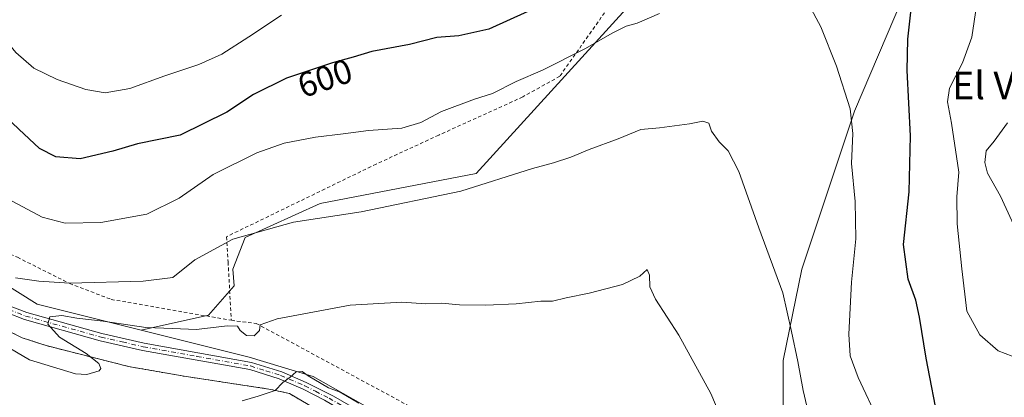
# Model space of a CAD drawing. Units: metres. Extents: x 631546 to 635008, y 4718113 to 4720492.
# Drawn here: x 633732 to 634017, y 4718542 to 4718652 of the extents above; entities that cross this region are included whole.
import ezdxf
from ezdxf.enums import TextEntityAlignment as Align

# ---------------------------------------------------------------- set-up
doc = ezdxf.new("R2010")
doc.units = ezdxf.units.M
doc.header["$MEASUREMENT"] = 0
doc.linetypes.add('DGN Style 2', pattern=[1.648017, 0.98881, -0.659207])
doc.linetypes.add('DGN Style 4', pattern=[2.638475, 1.318413, -0.659207, 0.001648, -0.659207])
for name, color, linetype, lineweight in [('Agrupación de edificios CxS', 7, 'Continuous', 0), ('Alambrada', 7, 'DGN Style 2', 0), ('Cultivos herbáceos CxS', 92, 'Continuous', 0), ('Curva de nivel maestra', 30, 'Continuous', 30), ('Curva de nivel normal', 30, 'Continuous', 0), ('Núcleo urbano CxS', 7, 'Continuous', 0), ('Pastizal CxS', 92, 'Continuous', 0), ('Pista no pavimentada Cxs', 111, 'Continuous', 0), ('Pista no pavimentada eje', 91, 'DGN Style 4', 0), ('Rótulo de curva de nivel directora', 7, 'Continuous', 0), ('Texto cartográfico', 7, 'Continuous', 0)]:
    doc.layers.add(name, color=color, linetype=linetype, lineweight=lineweight)
doc.styles.add('Style-Arial', font='txt')

msp = doc.modelspace()

# ---------------------------------------------------------------- linework, layer by layer
at = {"layer": 'Agrupación de edificios CxS', "color": 7, "linetype": 'Continuous', "lineweight": 0}
for points in [[(633726.1401, 4718562.8201, 586.6192), (633732.4601, 4718559.6501, 586.5875), (633739.4401, 4718557.3501, 586.1373), (633763.3001, 4718551.3201, 583.6959), (633778.8701, 4718548.5801, 582.4775), (633804.5501, 4718544.6801, 580.462), (633809.9801, 4718543.4701, 580.1198), (633822.4601, 4718536.1001, 578.9376)], [(633726.1401, 4718562.8201, 586.6192), (633732.4601, 4718559.6501, 586.5875), (633739.4401, 4718557.3501, 586.1373), (633763.3001, 4718551.3201, 583.6959), (633778.8701, 4718548.5801, 582.4775), (633804.5501, 4718544.6801, 580.462), (633809.9801, 4718543.4701, 580.1198), (633822.4601, 4718536.1001, 578.9376), (633837.9801, 4718525.6301, 578.143), (633855.4123, 4718514.4351, 576.7713)]]:
    msp.add_polyline3d(points, dxfattribs=at)
at = {"layer": 'Alambrada', "color": 7, "linetype": 'DGN Style 2', "lineweight": 0}
for points in [[(633440.2301, 4719012.1701, 604.4048), (633441.0901, 4719008.8401, 603.6765), (633444.0201, 4718997.3801, 602.5224), (633462.6301, 4718959.3301, 600.5059), (633481.3901, 4718922.1001, 598.733), (633506.3501, 4718880.7901, 597.0603), (633526.3701, 4718847.1801, 601.6437), (633542.5501, 4718822.1501, 594.0063), (633556.6101, 4718796.8301, 592.9121), (633570.1601, 4718767.6701, 591.4315), (633594.5701, 4718712.0901, 587.7263), (633607.6901, 4718689.5701, 586.4309), (633616.5801, 4718675.6701, 585.952), (633632.8501, 4718652.7701, 585.7068), (633646.0601, 4718636.3401, 585.4105), (633657.6401, 4718624.6901, 585.4213), (633673.4601, 4718612.0901, 584.8279), (633690.4201, 4718599.7901, 586.1215), (633713.8401, 4718590.1401, 589.7833), (633731.1401, 4718582.9301, 592.3508), (633746.2801, 4718575.3501, 590.2245), (633758.3001, 4718570.7301, 588.6425), (633793.1401, 4718564.6801, 586.1706)], [(634026.7201, 4718796.4101, 617.5608), (634007.6201, 4718793.1901, 615.0943), (633982.0501, 4718788.2801, 612.2758), (633958.9701, 4718784.5401, 611.1979), (633956.8401, 4718784.1801, 611.6707), (633948.2301, 4718782.8101, 612.9031), (633939.6201, 4718748.6001, 609.1269), (633929.8901, 4718709.8301, 604.4945), (633923.5601, 4718684.4701, 600.5723), (633901.3401, 4718653.8001, 597.134), (633888.3501, 4718635.3601, 595.0705), (633877.6001, 4718629.3901, 594.4427), (633853.2601, 4718618.3101, 594.2186), (633835.1201, 4718609.9401, 593.1594), (633791.7601, 4718588.9001, 590.7769), (633792.1901, 4718581.5801, 589.536), (633793.1401, 4718564.6801, 586.1706)], [(633793.1401, 4718564.6801, 586.1706), (633800.3201, 4718563.8001, 585.8159), (633845.4001, 4718539.4601, 581.4949), (633867.7101, 4718527.5501, 579.1046), (633888.0101, 4718516.1401, 577.2027), (633891.5301, 4718514.1801, 577.1152), (633899.5701, 4718508.3401, 577.6145), (633904.3801, 4718503.8001, 578.5118), (633908.4401, 4718499.9701, 578.0546), (633923.3501, 4718486.7301, 580.4296), (633948.2801, 4718463.8301, 585.609), (633963.0301, 4718450.7201, 589.2095), (633970.4401, 4718443.4401, 590.4626), (633982.9401, 4718431.5501, 591.4206), (633990.2601, 4718426.3101, 591.7877), (633995.8001, 4718424.1901, 591.8651), (634001.6601, 4718423.3401, 591.6257), (634049.7101, 4718429.9801, 581.6695)], [(633914.9401, 4718445.9301, 574.3196), (633886.7201, 4718488.7901, 575.4235), (633879.6101, 4718498.0401, 576.0511), (633873.7401, 4718503.5501, 576.6416), (633871.3201, 4718505.3401, 576.7124), (633864.3501, 4718510.5101, 576.7762), (633861.1201, 4718510.1501, 576.7059), (633855.4201, 4718514.4301, 576.77), (633837.9801, 4718525.6301, 578.143), (633822.4601, 4718536.1001, 578.9376), (633809.9801, 4718543.4701, 580.1198), (633804.5501, 4718544.6801, 580.462), (633778.8701, 4718548.5801, 582.4775), (633763.3001, 4718551.3201, 583.6959), (633739.4401, 4718557.3501, 586.1373), (633732.4601, 4718559.6501, 586.5875), (633726.1401, 4718562.8201, 586.6192)]]:
    msp.add_polyline3d(points, dxfattribs=at)
at = {"layer": 'Cultivos herbáceos CxS', "color": 92, "linetype": 'Continuous', "lineweight": 0}
for points in [[(634021.7431, 4718789.8913, 615.4538), (634007.2021, 4718785.4177, 612.7205), (633972.1273, 4718741.9265, 605.4732), (633962.3081, 4718779.8063, 609.9693), (633945.7501, 4718785.5381, 614.1279), (633943.9569, 4718779.7089, 613.4616), (633942.1639, 4718773.8795, 612.7989), (633939.8601, 4718737.7187, 607.5832), (633927.2323, 4718697.0331, 602.5435), (633914.6059, 4718673.1835, 599.8427), (633907.5905, 4718654.9457, 596.5596), (633864.0985, 4718607.2463, 591.1942), (633818.8541, 4718598.4775, 591.1771), (633797.1079, 4718588.6579, 590.2166), (633793.6007, 4718579.5391, 588.6329), (633793.9807, 4718574.6631, 587.7094), (633786.5075, 4718566.1409, 586.3558), (633767.0139, 4718561.8363, 585.6077)], [(633952.6657, 4718494.8397, 585.6249), (633951.3481, 4718520.7347, 586.0501), (633953.0853, 4718537.7437, 587.0154), (633953.0857, 4718553.0437, 587.9772), (633958.5213, 4718579.4801, 590.6638), (633973.7631, 4718625.2215, 594.6534), (633987.6609, 4718657.9571, 598.5273), (633996.1785, 4718691.1417, 602.4253), (633997.9719, 4718706.8375, 604.1467), (634002.2299, 4718718.2725, 605.819), (634012.9889, 4718759.5291, 611.0291), (634022.4031, 4718778.8119, 614.4116)], [(633987.6609, 4718657.9571, 598.5273), (633973.7631, 4718625.2215, 594.6534), (633958.5213, 4718579.4801, 590.6638), (633953.0857, 4718553.0437, 587.9772), (633953.0853, 4718537.7437, 587.0154)], [(633866.8599, 4718520.0793, 576.9743), (633816.8725, 4718548.3609, 580.6863), (633798.2931, 4718554.0175, 581.9046), (633767.0139, 4718561.8363, 585.6077), (633786.5075, 4718566.1409, 586.3558), (633793.9807, 4718574.6631, 587.7094), (633793.6007, 4718579.5391, 588.6329), (633797.1079, 4718588.6579, 590.2166), (633818.8541, 4718598.4775, 591.1771), (633864.0985, 4718607.2463, 591.1942), (633907.5905, 4718654.9457, 596.5596)], [(633767.0139, 4718561.8363, 585.6077), (633798.2931, 4718554.0175, 581.9046), (633816.8725, 4718548.3609, 580.6863), (633866.8599, 4718520.0793, 576.9743), (633878.2715, 4718513.6229, 576.374)]]:
    msp.add_polyline3d(points, dxfattribs=at)
at = {"layer": 'Curva de nivel maestra', "color": 30, "linetype": 'Continuous', "lineweight": 30, "elevation": 600, "flags": 128}
for points in [[(633879.06, 4718654.1701), (633867.76, 4718649.0001), (633859.06, 4718647.0801), (633852.69, 4718646.6401), (633844.78, 4718644.5801), (633833.9, 4718642.5101), (633828.5, 4718640.9301), (633822.42, 4718639.3001), (633809.17, 4718634.8201), (633799.56, 4718630.1301), (633791.85, 4718625.0201), (633778.26, 4718618.2801), (633765.96, 4718615.8401), (633758.75, 4718613.6601), (633749.3, 4718611.4401), (633742.31, 4718612.0301), (633737.54, 4718614.4801), (633731.57, 4718620.0701), (633723.93, 4718627.2301), (633714.07, 4718639.7801), (633696.94, 4718658.3801)], [(634019.67, 4718514.1001), (634016.76, 4718513.1401), (634012.84, 4718513.9701), (634005.54, 4718518.2701), (634000.55, 4718524.2801), (633998.34, 4718534.2301), (633994.52, 4718553.7401), (633992.68, 4718565.5701), (633991.54, 4718570.5401), (633989.33, 4718576.6401), (633988.03, 4718586.6901), (633989.66, 4718601.8801), (633990.04, 4718618.1101), (633989.04, 4718637.0001), (633989.21, 4718646.1101), (633990.4, 4718656.5901)]]:
    msp.add_lwpolyline(points, dxfattribs=at)
at = {"layer": 'Curva de nivel normal', "color": 30, "linetype": 'Continuous', "lineweight": 0, "flags": 128}
for points, elevation in [([(633718.02, 4718659.2501), (633724.08, 4718650.2001), (633730.7, 4718642.2201), (633735.88, 4718637.7601), (633742.69, 4718634.4001), (633750.96, 4718631.5001), (633756.52, 4718630.5701), (633763.71, 4718631.8601), (633773.88, 4718635.5401), (633783.76, 4718638.8101), (633790.34, 4718641.8001), (633798.24, 4718646.7601), (633807.7, 4718653.1101)], 605), ([(634019.86, 4718491.1701), (634013.41, 4718487.2001), (634008.41, 4718488.3301), (634000.07, 4718494.4401), (633992.41, 4718505.2301), (633987.82, 4718513.7301), (633985.41, 4718520.4101), (633983.71, 4718527.6901), (633980.71, 4718535.6001), (633974.86, 4718548.0801), (633972.55, 4718554.4201), (633972.18, 4718560.6601), (633972.94, 4718575.7001), (633974.15, 4718588.2401), (633973.94, 4718599.0801), (633972.96, 4718610.0801), (633973.34, 4718618.7601), (633972.55, 4718625.9701), (633968.54, 4718638.3001), (633964.07, 4718649.6701), (633960.56, 4718656.2101)], 595), ([(634009.18, 4718655.7501), (634007.79, 4718646.6801), (634005.07, 4718639.2801), (634001.37, 4718631.9201), (634000.76, 4718627.9801), (634001.95, 4718621.8301), (634004.08, 4718607.6201), (634003.44, 4718600.4101), (634003.58, 4718592.6101), (634004.89, 4718579.5501), (634006.35, 4718567.3101), (634010.08, 4718560.4301), (634015.47, 4718555.8601), (634021.54, 4718553.5401)], 605), ([(633917.26, 4718653.5601), (633910.75, 4718650.7401), (633907.62, 4718649.8701), (633903.55, 4718647.8801), (633895.78, 4718643.4401), (633883.36, 4718637.1201), (633875.67, 4718633.8401), (633868.81, 4718630.4301), (633863.62, 4718628.7601), (633854.02, 4718625.1601), (633848.03, 4718621.9501), (633842.58, 4718620.3201), (633832.88, 4718619.7101), (633825.54, 4718618.6901), (633817.51, 4718617.7501), (633808.46, 4718615.9501), (633800.51, 4718613.2001), (633787.85, 4718606.9201), (633778.02, 4718600.0201), (633768.64, 4718595.4401), (633755.26, 4718593.0601), (633744.92, 4718592.8101), (633738.3, 4718594.6001), (633728.31, 4718599.8601)], 595), ([(633730.55, 4718577.0101), (633737.34, 4718576.0401), (633746.22, 4718575.4401), (633767.54, 4718576.0601), (633776.2, 4718577.0501), (633782.54, 4718582.2201), (633793.54, 4718588.1601), (633811.2, 4718593.0801), (633830.82, 4718596.1201), (633859.68, 4718602.1001), (633880.49, 4718608.6901), (633886.54, 4718610.3401), (633891.54, 4718611.9401), (633896.87, 4718614.2001), (633905.28, 4718617.2901), (633911.86, 4718619.9401), (633917.24, 4718620.4401), (633926, 4718621.6401), (633929.82, 4718622.4001), (633931.54, 4718621.7601), (633932.3, 4718619.4501), (633934.51, 4718616.3401), (633937.21, 4718613.7501), (633940.26, 4718607.7501), (633946.01, 4718591.5001), (633953.06, 4718572.6701), (633955.5, 4718561.4101), (633957.39, 4718552.7201), (633958.92, 4718544.3901), (633962.36, 4718529.4901)], 590), ([(634021.05, 4718589.8901), (634016.1, 4718600.6601), (634012.38, 4718607.3201), (634011.53, 4718610.3901), (634012, 4718613.7501), (634014.27, 4718616.5401), (634018.12, 4718621.9001)], 610), ([(633935.11, 4718536.4401), (633932.16, 4718543.5201), (633922.91, 4718560.3601), (633916.12, 4718570.7901), (633914.5, 4718574.4101), (633914.4, 4718577.7601), (633913.72, 4718579.3701), (633911.56, 4718577.4801), (633906.54, 4718575.1001), (633896.87, 4718572.5801), (633890.2, 4718571.2301), (633886.2, 4718570.2501), (633882.87, 4718570.2501), (633875.68, 4718569.4301), (633866.96, 4718569.0301), (633859.32, 4718569.1801), (633854.03, 4718569.6701), (633849.54, 4718569.4901), (633842.54, 4718569.9701), (633827.54, 4718569.0901), (633806.45, 4718565.1201), (633801.47, 4718563.3801), (633801.27, 4718561.7701), (633799.75, 4718560.2001), (633797.5, 4718560.3101), (633795.74, 4718561.7001), (633794.9, 4718563.0201), (633792.06, 4718563.1201), (633782.94, 4718562.0201), (633776.17, 4718562.3001), (633768.39, 4718562.6401), (633756, 4718564.3901), (633748.35, 4718565.2801), (633744, 4718566.0601), (633740.51, 4718565.7201), (633739.99, 4718563.5301), (633743.3, 4718559.8401), (633751.05, 4718555.0801), (633754.71, 4718552.1601), (633755.29, 4718550.7401), (633754.78, 4718550.0401), (633751.21, 4718548.9701), (633747.95, 4718549.1401), (633734.66, 4718553.2501), (633724.85, 4718558.9601)], 585), ([(633796.32, 4718541.3801), (633800.95, 4718542.7001), (633805.81, 4718544.3301), (633808.07, 4718546.6201), (633810.19, 4718548.2201), (633811.95, 4718549.7501), (633813.68, 4718549.8901), (633815.39, 4718548.6001), (633819.18, 4718546.3901), (633821.26, 4718545.1401), (633824.69, 4718543.9001), (633830.1, 4718540.6501)], 580)]:
    msp.add_lwpolyline(points, dxfattribs=dict(at, elevation=elevation))
at = {"layer": 'Núcleo urbano CxS', "color": 7, "linetype": 'Continuous', "lineweight": 0}
for points in [[(633767.0139, 4718561.8363, 585.6077), (633736.8939, 4718569.3653, 587.3809), (633691.6533, 4718597.6399, 585.3058), (633669.2261, 4718572.9681, 580.4395)], [(633691.6533, 4718597.6399, 585.3058), (633736.8939, 4718569.3653, 587.3809), (633767.0139, 4718561.8363, 585.6077), (633798.2931, 4718554.0175, 581.9046), (633816.8725, 4718548.3609, 580.6863), (633866.8599, 4718520.0793, 576.9743)], [(633767.0139, 4718561.8363, 585.6077), (633798.2931, 4718554.0175, 581.9046), (633816.8725, 4718548.3609, 580.6863), (633866.8599, 4718520.0793, 576.9743), (633878.2715, 4718513.6229, 576.374)]]:
    msp.add_polyline3d(points, dxfattribs=at)
at = {"layer": 'Pastizal CxS', "color": 92, "linetype": 'Continuous', "lineweight": 0}
for points in [[(634021.7431, 4718789.8913, 615.4538), (634007.2021, 4718785.4177, 612.7205), (633972.1273, 4718741.9265, 605.4732), (633962.3081, 4718779.8063, 609.9693), (633945.7501, 4718785.5381, 614.1279), (633943.9569, 4718779.7089, 613.4616), (633942.1639, 4718773.8795, 612.7989), (633939.8601, 4718737.7187, 607.5832), (633927.2323, 4718697.0331, 602.5435), (633914.6059, 4718673.1835, 599.8427), (633907.5905, 4718654.9457, 596.5596), (633864.0985, 4718607.2463, 591.1942), (633818.8541, 4718598.4775, 591.1771), (633797.1079, 4718588.6579, 590.2166), (633793.6007, 4718579.5391, 588.6329), (633793.9807, 4718574.6631, 587.7094), (633786.5075, 4718566.1409, 586.3558), (633767.0139, 4718561.8363, 585.6077)], [(634024.9645, 4718477.0345, 591.4342), (633952.6657, 4718494.8397, 585.6249), (633951.3481, 4718520.7347, 586.0501), (633953.0853, 4718537.7437, 587.0154), (633953.0857, 4718553.0437, 587.9772), (633958.5213, 4718579.4801, 590.6638), (633973.7631, 4718625.2215, 594.6534), (633987.6609, 4718657.9571, 598.5273), (633996.1785, 4718691.1417, 602.4253), (633997.9719, 4718706.8375, 604.1467), (634002.2299, 4718718.2725, 605.819), (634012.9889, 4718759.5291, 611.0291), (634022.4031, 4718778.8119, 614.4116)], [(633952.6657, 4718494.8397, 585.6249), (633951.3481, 4718520.7347, 586.0501), (633953.0853, 4718537.7437, 587.0154), (633953.0857, 4718553.0437, 587.9772), (633958.5213, 4718579.4801, 590.6638), (633973.7631, 4718625.2215, 594.6534), (633987.6609, 4718657.9571, 598.5273), (633996.1785, 4718691.1417, 602.4253), (633997.9719, 4718706.8375, 604.1467), (634002.2299, 4718718.2725, 605.819), (634012.9889, 4718759.5291, 611.0291), (634022.4031, 4718778.8119, 614.4116)], [(633907.5905, 4718654.9457, 596.5596), (633864.0985, 4718607.2463, 591.1942), (633818.8541, 4718598.4775, 591.1771), (633797.1079, 4718588.6579, 590.2166), (633793.6007, 4718579.5391, 588.6329), (633793.9807, 4718574.6631, 587.7094), (633786.5075, 4718566.1409, 586.3558), (633767.0139, 4718561.8363, 585.6077), (633736.8939, 4718569.3653, 587.3809), (633691.6533, 4718597.6399, 585.3058), (633669.2261, 4718572.9681, 580.4395), (633648.6565, 4718591.1109, 580.8099), (633628.4859, 4718606.3909, 579.9008), (633614.6173, 4718623.7607, 582.3941), (633611.6485, 4718638.2767, 581.2251), (633599.7055, 4718655.0685, 582.9336)], [(633767.0139, 4718561.8363, 585.6077), (633736.8939, 4718569.3653, 587.3809), (633691.6533, 4718597.6399, 585.3058), (633669.2261, 4718572.9681, 580.4395)]]:
    msp.add_polyline3d(points, dxfattribs=at)
at = {"layer": 'Pista no pavimentada Cxs', "color": 111, "linetype": 'Continuous', "lineweight": 0}
for points in [[(633857.1401, 4718519.4901, 576.7785), (633841.8701, 4718528.7201, 578.0559), (633820.1801, 4718541.5401, 579.4563), (633813.9601, 4718544.7401, 579.9178), (633807.0301, 4718547.7301, 580.2817), (633798.4801, 4718550.4101, 581.0452), (633767.4101, 4718555.9701, 583.0458), (633755.1101, 4718558.7801, 584.1393), (633733.1801, 4718564.8901, 585.8362), (633728.2101, 4718566.8101, 585.6165), (633722.8001, 4718569.4101, 585.7304), (633713.0001, 4718574.9201, 585.0625), (633702.3501, 4718581.6001, 584.4509), (633694.4001, 4718587.2001, 584.6808), (633682.4801, 4718596.3001, 584.7097), (633651.6001, 4718621.4701, 584.7386), (633647.0201, 4718626.0001, 584.6813), (633637.8001, 4718636.1101, 584.7564), (633629.3801, 4718646.1201, 584.9854), (633613.9001, 4718667.0901, 585.2913)], [(633729.0601, 4718568.7701, 585.9416), (633733.8501, 4718566.9201, 585.7539), (633755.6401, 4718560.8501, 584.3727), (633767.8401, 4718558.0701, 583.2601), (633798.9901, 4718552.4901, 581.1215), (633807.7801, 4718549.7401, 580.9365), (633814.8701, 4718546.6801, 580.3263), (633822.7501, 4718542.7101, 579.8641), (633843.5401, 4718530.7601, 578.3704), (633869.1101, 4718516.5001, 576.4166), (633880.4301, 4718506.7101, 575.5858), (633893.1001, 4718490.1901, 574.1058), (633904.8801, 4718472.6001, 573.0095), (633923.0001, 4718446.6301, 571.3683), (633928.9201, 4718437.1301, 570.3324), (633938.9201, 4718418.8401, 569.406), (633943.1001, 4718409.3801, 569.0203), (633948.1701, 4718395.0501, 568.1789), (633950.6301, 4718384.2201, 567.3646), (633953.9901, 4718361.6401, 565.5323), (633956.4801, 4718349.2401, 565.4448), (633958.4101, 4718341.6201, 564.2509)], [(633729.0601, 4718568.7701, 585.9416), (633733.8501, 4718566.9201, 585.7539), (633755.6401, 4718560.8501, 584.3727), (633767.8401, 4718558.0701, 583.2601), (633798.9901, 4718552.4901, 581.1215), (633807.7801, 4718549.7401, 580.9365), (633814.8701, 4718546.6801, 580.3263), (633822.7501, 4718542.7101, 579.8641), (633843.5401, 4718530.7601, 578.3704), (633869.1101, 4718516.5001, 576.4166), (633880.4301, 4718506.7101, 575.5858), (633893.1001, 4718490.1901, 574.1058), (633904.8801, 4718472.6001, 573.0095), (633923.0001, 4718446.6301, 571.3683), (633928.9201, 4718437.1301, 570.3324), (633938.9201, 4718418.8401, 569.406), (633943.1001, 4718409.3801, 569.0203), (633948.1701, 4718395.0501, 568.1789), (633950.6301, 4718384.2201, 567.3646), (633953.9901, 4718361.6401, 565.5323), (633956.4801, 4718349.2401, 565.4448), (633958.4101, 4718341.6201, 564.2509)], [(633820.1801, 4718541.5401, 579.4563), (633813.9601, 4718544.7401, 579.9178), (633807.0301, 4718547.7301, 580.2817), (633798.4801, 4718550.4101, 581.0452), (633767.4101, 4718555.9701, 583.0458), (633755.1101, 4718558.7801, 584.1393), (633733.1801, 4718564.8901, 585.8362), (633728.2101, 4718566.8101, 585.6165)]]:
    msp.add_polyline3d(points, dxfattribs=at)
at = {"layer": 'Pista no pavimentada eje', "color": 91, "linetype": 'DGN Style 4', "lineweight": 0}
msp.add_polyline3d([(633728.6351, 4718567.7901, 585.5968), (633733.5151, 4718565.9051, 585.7794), (633755.3751, 4718559.8151, 584.2473), (633761.5251, 4718558.4101, 583.5852), (633767.6251, 4718557.0201, 583.0014), (633783.1601, 4718554.2401, 582.1712), (633798.7351, 4718551.4501, 581.0772), (633803.1301, 4718550.0751, 580.8623), (633807.4051, 4718548.7351, 580.5843), (633814.4151, 4718545.7101, 580.0954), (633817.5251, 4718544.1101, 579.8477), (633821.4651, 4718542.1251, 579.5682), (633832.3101, 4718535.7151, 578.8079), (633842.7051, 4718529.7401, 578.1451), (633850.3401, 4718525.1251, 577.6505), (633863.1251, 4718517.9951, 576.4718)], dxfattribs=at)

# ---------------------------------------------------------------- texts
at = {"layer": 'Rótulo de curva de nivel directora', "color": 7, "linetype": 'Continuous', "lineweight": 0, "style": 'Style-Arial'}
msp.add_text('600', height=7, rotation=18.681106, dxfattribs=at).set_placement((633820.2834, 4718634.8599), align=Align.MIDDLE_CENTER)
at = {"layer": 'Texto cartográfico', "color": 7, "linetype": 'Continuous', "lineweight": 0, "style": 'Style-Arial'}
msp.add_text('El Vivero', height=8, dxfattribs=at).set_placement((634024.0004, 4718632.7401), align=Align.MIDDLE_CENTER)

doc.saveas('drawing.dxf')
